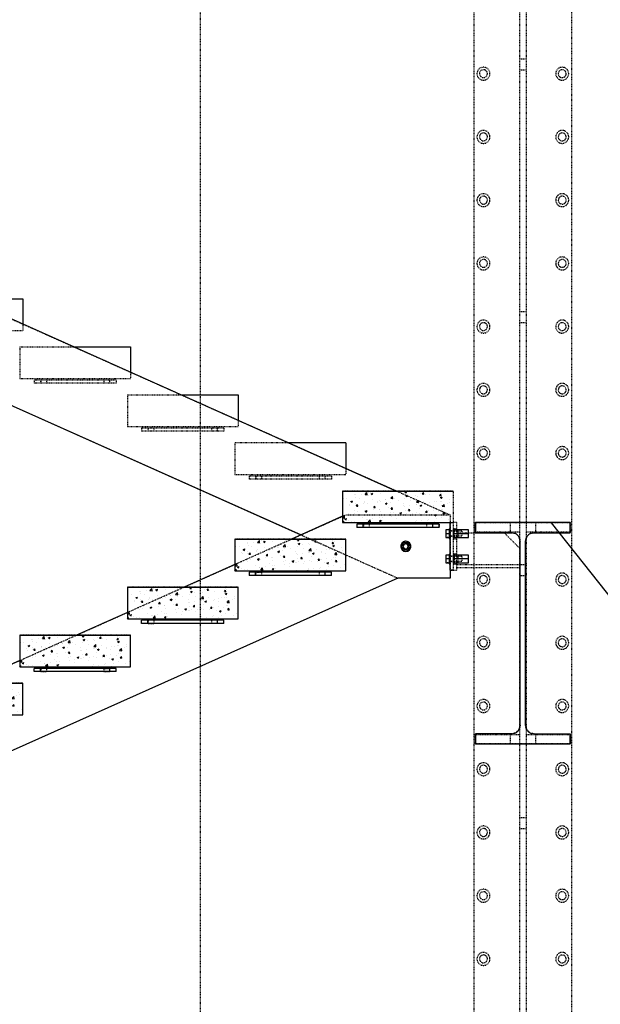
# Model space of a CAD drawing. Units: millimetres. Extents: x 0 to 59450, y 0 to 42050.
# Drawn here: x 41093 to 42928, y 13122 to 16236 of the extents above; entities that cross this region are included whole.
import ezdxf

# ---------------------------------------------------------------- set-up
doc = ezdxf.new("R2010")
doc.units = ezdxf.units.MM
doc.linetypes.add('DXK_LINE_DOT2', pattern=[3.9198, 1.9599, -1.9599])
for name, color, linetype in [('BETOON', 7, 'Continuous'), ('KONSTRUKTSIOONID', 7, 'Continuous'), ('POLDID', 7, 'Continuous'), ('TEKST', 7, 'Continuous'), ('TERAS', 7, 'Continuous')]:
    doc.layers.add(name, color=color, linetype=linetype)
doc.styles.add('Arial Narrow', font='ARIAL.TTF', dxfattribs={"height": 0.2})

# ---------------------------------------------------------------- blocks, each defined once
blk = doc.blocks.new('Part-25898103-91805 - 63167')
at = {"layer": 'TERAS', "color": 174, "linetype": 'DXK_LINE_DOT2'}
for radius, start, end in [(20.5, 0, 180), (12.5, 0, 180), (20.5, 180, 0), (12.5, 180, 0)]:
    blk.add_arc((42559, 14065.7), radius, start, end, dxfattribs=at)
blk = doc.blocks.new('Part-25898103-91819 - 63167')
at = {"layer": 'TERAS', "color": 174, "linetype": 'DXK_LINE_DOT2'}
for radius, start, end in [(20.5, 0, 180), (20.5, 180, 0), (12.5, 0, 180), (12.5, 180, 0)]:
    blk.add_arc((42559, 14465.7), radius, start, end, dxfattribs=at)
blk = doc.blocks.new('Part-25898103-90991 - 63167')
at = {"layer": 'TERAS', "color": 174, "linetype": 'DXK_LINE_DOT2'}
for p, q in [((42529, 34645.7), (42529, 7665.7)), ((42673, 34645.7), (42673, 7665.7)), ((42694, 34645.7), (42694, 7665.7)), ((42838, 7665.7), (42838, 34645.7)), ((42673, 16113.2), (42694, 16113.2)), ((42673, 16078.2), (42694, 16078.2)), ((42673, 15313.2), (42694, 15313.2)), ((42673, 15278.2), (42694, 15278.2)), ((42673, 14513.2), (42694, 14513.2)), ((42673, 14478.2), (42694, 14478.2)), ((42673, 13713.2), (42694, 13713.2)), ((42673, 13678.2), (42694, 13678.2))]:
    blk.add_line(p, q, dxfattribs=at)
blk = doc.blocks.new('Part-25898103-63682 - 63167')
at = {"layer": 'TERAS', "color": 174, "linetype": 'DXK_LINE_DOT2'}
for p, q in [((42533.5, 14613.7), (42533.5, 14645.7)), ((42533.5, 14645.7), (42833.5, 14645.7)), ((42833.5, 14645.7), (42833.5, 14613.7)), ((42648, 14613.7), (42533.5, 14613.7)), ((42648, 14613.7), (42658.3, 14611.6)), ((42708.7, 14611.6), (42719, 14613.7)), ((42833.5, 14613.7), (42719, 14613.7)), ((42673, 14597), (42675, 14586.7)), ((42675, 14004.7), (42675, 14586.7)), ((42692, 14586.7), (42694.1, 14597)), ((42692, 14004.7), (42692, 14586.7)), ((42675, 14004.7), (42673, 13994.4)), ((42694.1, 13994.4), (42692, 14004.7)), ((42533.5, 13945.7), (42533.5, 13977.7)), ((42533.5, 13977.7), (42648, 13977.7)), ((42658.3, 13979.7), (42648, 13977.7)), ((42719, 13977.7), (42708.7, 13979.7)), ((42719, 13977.7), (42833.5, 13977.7)), ((42833.5, 13977.7), (42833.5, 13945.7)), ((42833.5, 13945.7), (42533.5, 13945.7))]:
    blk.add_line(p, q, dxfattribs=at)
at = {"layer": 'TERAS', "color": 7, "linetype": 'Continuous'}
for p, q in [((42533.5, 14645.7), (42533.5, 14613.7)), ((42833.5, 14645.7), (42533.5, 14645.7)), ((42833.5, 14613.7), (42833.5, 14645.7)), ((42533.5, 14613.7), (42648, 14613.7)), ((42658.3, 14611.6), (42648, 14613.7)), ((42719, 14613.7), (42708.7, 14611.6)), ((42719, 14613.7), (42833.5, 14613.7)), ((42675, 14586.7), (42673, 14597)), ((42675, 14004.7), (42675, 14586.7)), ((42694.1, 14597), (42692, 14586.7)), ((42692, 14004.7), (42692, 14586.7)), ((42673, 13994.4), (42675, 14004.7)), ((42692, 14004.7), (42694.1, 13994.4)), ((42648, 13977.7), (42533.5, 13977.7)), ((42533.5, 13977.7), (42533.5, 13945.7)), ((42648, 13977.7), (42658.3, 13979.7)), ((42708.7, 13979.7), (42719, 13977.7)), ((42719, 13977.7), (42833.5, 13977.7)), ((42833.5, 13945.7), (42833.5, 13977.7)), ((42533.5, 13945.7), (42833.5, 13945.7))]:
    blk.add_line(p, q, dxfattribs=at)
at = {"layer": 'TERAS', "color": 174, "linetype": 'DXK_LINE_DOT2'}
for centre, start, end in [((42648, 14586.7), 22.5, 67.5), ((42719, 14586.7), 112.5, 157.5), ((42648, 14004.7), 292.5, 337.5), ((42719, 14004.7), 202.5, 247.5)]:
    blk.add_arc(centre, 27, start, end, dxfattribs=at)
at = {"layer": 'TERAS', "color": 7, "linetype": 'Continuous'}
for centre, start, end in [((42648, 14586.7), 22.5, 67.5), ((42719, 14586.7), 112.5, 157.5), ((42648, 14004.7), 292.5, 337.5), ((42719, 14004.7), 202.5, 247.5)]:
    blk.add_arc(centre, 27, start, end, dxfattribs=at)
blk = doc.blocks.new('Part-25898103-64851 - 63167')
at = {"layer": 'BETOON', "color": 7, "linetype": 'DXK_LINE_DOT2'}
for p, q in [((42463.5, 14745.7), (42113.5, 14745.7)), ((42113.5, 14745.7), (42113.5, 14645.7)), ((42463.5, 14745.7), (42463.5, 14645.7)), ((42113.5, 14645.7), (42463.5, 14645.7))]:
    blk.add_line(p, q, dxfattribs=at)
blk = doc.blocks.new('Bolt-25898103-66041 - 63167')
at = {"layer": 'POLDID', "color": 246, "linetype": 'Continuous'}
for p, q in [((42439.9, 14622.7), (42439.9, 14598.7)), ((42450.5, 14622.7), (42439.9, 14622.7)), ((42450.5, 14610.7), (42439.9, 14610.7)), ((42450.5, 14625.7), (42453.5, 14625.7)), ((42450.5, 14625.7), (42450.5, 14595.7)), ((42453.5, 14618.7), (42450.5, 14618.7)), ((42439.9, 14598.7), (42450.5, 14598.7)), ((42453.5, 14602.7), (42450.5, 14602.7)), ((42450.5, 14595.7), (42453.5, 14595.7)), ((42450.5, 14545.7), (42453.5, 14545.7)), ((42450.5, 14545.7), (42450.5, 14515.7)), ((42439.9, 14542.7), (42439.9, 14518.7)), ((42450.5, 14542.7), (42439.9, 14542.7)), ((42450.5, 14530.7), (42439.9, 14530.7)), ((42439.9, 14518.7), (42450.5, 14518.7)), ((42453.5, 14538.7), (42450.5, 14538.7)), ((42453.5, 14522.7), (42450.5, 14522.7)), ((42450.5, 14515.7), (42453.5, 14515.7))]:
    blk.add_line(p, q, dxfattribs=at)
at = {"layer": 'POLDID', "color": 246, "linetype": 'DXK_LINE_DOT2'}
for p, q in [((42463.5, 14619.7), (42453.5, 14619.7)), ((42490.5, 14618.7), (42453.5, 14618.7)), ((42463.5, 14625.7), (42466.5, 14625.7)), ((42466.5, 14625.7), (42466.5, 14595.7)), ((42479.5, 14622.7), (42466.5, 14622.7)), ((42479.5, 14610.7), (42466.5, 14610.7)), ((42479.5, 14598.7), (42479.5, 14622.7)), ((42490.5, 14618.7), (42490.5, 14602.7)), ((42490.5, 14602.7), (42453.5, 14602.7)), ((42463.5, 14601.7), (42453.5, 14601.7)), ((42463.5, 14601.7), (42463.5, 14602.1)), ((42463.5, 14595.7), (42466.5, 14595.7)), ((42466.5, 14598.7), (42479.5, 14598.7)), ((42463.5, 14545.7), (42466.5, 14545.7)), ((42466.5, 14545.7), (42466.5, 14515.7)), ((42463.5, 14539.7), (42453.5, 14539.7)), ((42490.5, 14538.7), (42453.5, 14538.7)), ((42490.5, 14522.7), (42453.5, 14522.7)), ((42463.5, 14521.7), (42453.5, 14521.7)), ((42463.5, 14521.7), (42463.5, 14522.1)), ((42463.5, 14515.7), (42466.5, 14515.7)), ((42479.5, 14542.7), (42466.5, 14542.7)), ((42479.5, 14530.7), (42466.5, 14530.7)), ((42466.5, 14518.7), (42479.5, 14518.7)), ((42479.5, 14518.7), (42479.5, 14542.7)), ((42490.5, 14538.7), (42490.5, 14522.7))]:
    blk.add_line(p, q, dxfattribs=at)
blk = doc.blocks.new('Part-25898103-91811 - 63167')
at = {"layer": 'TERAS', "color": 174, "linetype": 'DXK_LINE_DOT2'}
for radius, start, end in [(20.5, 0, 180), (20.5, 180, 0), (12.5, 0, 180), (12.5, 180, 0)]:
    blk.add_arc((42808, 14265.7), radius, start, end, dxfattribs=at)
blk = doc.blocks.new('Part-25898103-64891 - 63167')
at = {"layer": 'TERAS', "color": 174, "linetype": 'DXK_LINE_DOT2'}
for p, q in [((41738.5, 14944.7), (41478.5, 14944.7)), ((41478.5, 14944.7), (41478.5, 14934.7)), ((41738.5, 14934.7), (41478.5, 14934.7)), ((41498.5, 14944.7), (41498.5, 14934.7)), ((41718.5, 14934.7), (41718.5, 14944.7)), ((41738.5, 14944.7), (41738.5, 14934.7))]:
    blk.add_line(p, q, dxfattribs=at)
blk = doc.blocks.new('Part-25898103-91776 - 63167')
at = {"layer": 'TERAS', "color": 174, "linetype": 'DXK_LINE_DOT2'}
for radius, start, end in [(20.5, 0, 180), (12.5, 0, 180), (20.5, 180, 0), (12.5, 180, 0)]:
    blk.add_arc((42808, 13265.7), radius, start, end, dxfattribs=at)
blk = doc.blocks.new('Part-25898103-66039 - 63167')
at = {"layer": 'KONSTRUKTSIOONID', "color": 1, "linetype": 'Continuous'}
for p, q in [((42511.5, 14622.7), (42463.5, 14622.7)), ((42463.5, 14622.7), (42463.5, 14598.7)), ((42511.5, 14610.7), (42463.5, 14610.7)), ((42511.5, 14598.7), (42511.5, 14622.7)), ((42463.5, 14598.7), (42511.5, 14598.7))]:
    blk.add_line(p, q, dxfattribs=at)
blk = doc.blocks.new('Part-25898103-66037 - 63167')
at = {"layer": 'KONSTRUKTSIOONID', "color": 1, "linetype": 'Continuous'}
for p, q in [((42511.5, 14622.7), (42463.5, 14622.7)), ((42463.5, 14622.7), (42463.5, 14598.7)), ((42511.5, 14610.7), (42463.5, 14610.7)), ((42511.5, 14598.7), (42511.5, 14622.7)), ((42463.5, 14598.7), (42511.5, 14598.7))]:
    blk.add_line(p, q, dxfattribs=at)
blk = doc.blocks.new('Part-25898103-64960 - 63167')
at = {"layer": 'BETOON', "linetype": 'Continuous'}
h = blk.add_hatch(dxfattribs=at)
h.set_pattern_fill('', scale=0.3, style=0, pattern_type=0)
h.set_pattern_definition([(50, (42113.507, 14645.69), (54.6554, -4.782), [5.715, -62.865]), (-5, (42113.507, 14645.69), (-10.573, 57.317), [4.572, -50.292]), (100.451, (42118.06, 14645.29), (44.083, 52.535), [4.857, -53.427]), (46.184, (42113.51, 14660.93), (81.324, -12.613), [8.572, -94.297]), (96.636, (42120.28, 14659.88), (71.221, 74.228), [7.285, -80.14]), (-8.816, (42113.51, 14660.93), (71.221, 74.228), [6.858, -75.438]), (21, (42121.127, 14657.12), (45.4845, -30.6797), [5.715, -62.865]), (-34, (42121.127, 14657.12), (18.541, 55.256), [4.572, -50.292]), (71.451, (42124.917, 14654.56), (64.025, 24.577), [4.857, -53.427]), (37.5, (42113.507, 14645.688), (0.9266, 25.3665), [0, -49.6824, 0, -51.054, 0, -50.4825]), (7.5, (42113.507, 14645.688), (20.046, 30.0542), [0, -29.1084, 0, -48.5394, 0, -19.2405]), (-32.5, (42096.514, 14645.688), (40.6772, -1.7186), [0, -19.05, 0, -59.436, 0, -78.867]), (-42.5, (42088.894, 14645.69), (44.4388, 7.628), [0, -24.765, 0, -39.4716, 0, -56.007])])
h.paths.add_polyline_path([(42113.5, 14745.7), (42113.5, 14645.7), (42463.5, 14645.7), (42463.5, 14745.7)])
at = {"layer": 'BETOON', "color": 7, "linetype": 'Continuous'}
for p, q in [((42113.5, 14745.7), (42113.5, 14645.7)), ((42113.5, 14745.7), (42463.5, 14745.7)), ((42113.5, 14645.7), (42463.5, 14645.7))]:
    blk.add_line(p, q, dxfattribs=at)
blk = doc.blocks.new('Part-25898103-91791 - 63167')
at = {"layer": 'TERAS', "color": 174, "linetype": 'DXK_LINE_DOT2'}
for radius, start, end in [(20.5, 0, 180), (12.5, 0, 180), (20.5, 180, 0), (12.5, 180, 0)]:
    blk.add_arc((42559, 13665.7), radius, start, end, dxfattribs=at)
blk = doc.blocks.new('Bolt-25898103-65052 - 63167')
at = {"layer": 'POLDID', "color": 246, "linetype": 'DXK_LINE_DOT2'}
for p, q in [((41159.5, 14184.7), (41159.5, 14174.7)), ((41177.5, 14184.7), (41159.5, 14184.7)), ((41159.5, 14174.7), (41177.5, 14174.7)), ((41177.5, 14184.7), (41177.5, 14174.7)), ((41359.5, 14184.7), (41359.5, 14174.7)), ((41359.5, 14184.7), (41377.5, 14184.7)), ((41359.5, 14174.7), (41377.5, 14174.7)), ((41377.5, 14184.7), (41377.5, 14174.7))]:
    blk.add_line(p, q, dxfattribs=at)
blk = doc.blocks.new('Bolt-25898103-65048 - 63167')
at = {"layer": 'POLDID', "color": 246, "linetype": 'DXK_LINE_DOT2'}
for p, q in [((41839.5, 14488.7), (41839.5, 14478.7)), ((41839.5, 14488.7), (41857.5, 14488.7)), ((41857.5, 14488.7), (41857.5, 14478.7)), ((42039.5, 14488.7), (42039.5, 14478.7)), ((42057.5, 14488.7), (42039.5, 14488.7)), ((42057.5, 14488.7), (42057.5, 14478.7)), ((41857.5, 14478.7), (41839.5, 14478.7)), ((42057.5, 14478.7), (42039.5, 14478.7))]:
    blk.add_line(p, q, dxfattribs=at)
blk = doc.blocks.new('Bolt-25898103-65050 - 63167')
at = {"layer": 'POLDID', "color": 246, "linetype": 'DXK_LINE_DOT2'}
for p, q in [((41499.5, 14336.7), (41499.5, 14326.7)), ((41517.5, 14336.7), (41499.5, 14336.7)), ((41499.5, 14326.7), (41517.5, 14326.7)), ((41517.5, 14336.7), (41517.5, 14326.7)), ((41699.5, 14336.7), (41699.5, 14326.7)), ((41717.5, 14336.7), (41699.5, 14336.7)), ((41717.5, 14326.7), (41699.5, 14326.7)), ((41717.5, 14336.7), (41717.5, 14326.7))]:
    blk.add_line(p, q, dxfattribs=at)
blk = doc.blocks.new('Part-25898103-91843 - 63167')
at = {"layer": 'TERAS', "color": 174, "linetype": 'DXK_LINE_DOT2'}
for radius, start, end in [(20.5, 0, 180), (20.5, 180, 0), (12.5, 0, 180), (12.5, 180, 0)]:
    blk.add_arc((42559, 15265.7), radius, start, end, dxfattribs=at)
blk = doc.blocks.new('Part-25898103-91867 - 63167')
at = {"layer": 'TERAS', "color": 174, "linetype": 'DXK_LINE_DOT2'}
for radius, start, end in [(20.5, 0, 180), (12.5, 0, 180), (20.5, 180, 0), (12.5, 180, 0)]:
    blk.add_arc((42808, 16065.7), radius, start, end, dxfattribs=at)
blk = doc.blocks.new('Part-25898103-66038 - 63167')
at = {"layer": 'KONSTRUKTSIOONID', "color": 1, "linetype": 'Continuous'}
for p, q in [((42511.5, 14542.7), (42463.5, 14542.7)), ((42463.5, 14542.7), (42463.5, 14518.7)), ((42511.5, 14530.7), (42463.5, 14530.7)), ((42463.5, 14518.7), (42511.5, 14518.7)), ((42511.5, 14518.7), (42511.5, 14542.7))]:
    blk.add_line(p, q, dxfattribs=at)
blk = doc.blocks.new('Part-25898103-66040 - 63167')
at = {"layer": 'KONSTRUKTSIOONID', "color": 1, "linetype": 'Continuous'}
for p, q in [((42511.5, 14542.7), (42463.5, 14542.7)), ((42463.5, 14542.7), (42463.5, 14518.7)), ((42511.5, 14530.7), (42463.5, 14530.7)), ((42463.5, 14518.7), (42511.5, 14518.7)), ((42511.5, 14518.7), (42511.5, 14542.7))]:
    blk.add_line(p, q, dxfattribs=at)
blk = doc.blocks.new('Part-25898103-64831 - 63167')
at = {"layer": 'TERAS', "color": 174, "linetype": 'Continuous'}
for p, q in [((38969.4, 16227.8), (42284.6, 14745.7)), ((38913.5, 15979.7), (41982.3, 14607))]:
    blk.add_line(p, q, dxfattribs=at)
at = {"layer": 'TERAS', "color": 174, "linetype": 'DXK_LINE_DOT2'}
for p, q in [((42284.6, 14745.7), (42453.5, 14670.2)), ((42453.5, 14670.2), (42453.5, 14470.1)), ((41982.3, 14607), (42288.6, 14470.1)), ((42453.5, 14470.1), (42288.6, 14470.1))]:
    blk.add_line(p, q, dxfattribs=at)
blk = doc.blocks.new('Part-25898103-64847 - 63167')
at = {"layer": 'BETOON', "color": 7, "linetype": 'DXK_LINE_DOT2'}
for p, q in [((40753.5, 15353.7), (40924.6, 15353.7)), ((40753.5, 15353.7), (40753.5, 15253.7)), ((41103.5, 15273.7), (41103.5, 15253.7)), ((40753.5, 15253.7), (41103.5, 15253.7))]:
    blk.add_line(p, q, dxfattribs=at)
at = {"layer": 'BETOON', "color": 7, "linetype": 'Continuous'}
for p, q in [((40924.6, 15353.7), (41103.5, 15353.7)), ((41103.5, 15353.7), (41103.5, 15273.7))]:
    blk.add_line(p, q, dxfattribs=at)
blk = doc.blocks.new('Part-25898103-64848 - 63167')
at = {"layer": 'BETOON', "color": 7, "linetype": 'DXK_LINE_DOT2'}
for p, q in [((41093.5, 15201.7), (41264.6, 15201.7)), ((41093.5, 15201.7), (41093.5, 15101.7)), ((41443.5, 15121.7), (41443.5, 15101.7)), ((41093.5, 15101.7), (41443.5, 15101.7))]:
    blk.add_line(p, q, dxfattribs=at)
at = {"layer": 'BETOON', "color": 7, "linetype": 'Continuous'}
for p, q in [((41264.6, 15201.7), (41443.5, 15201.7)), ((41443.5, 15201.7), (41443.5, 15121.7))]:
    blk.add_line(p, q, dxfattribs=at)
blk = doc.blocks.new('Part-25898103-64849 - 63167')
at = {"layer": 'BETOON', "color": 7, "linetype": 'DXK_LINE_DOT2'}
for p, q in [((41433.5, 15049.7), (41604.6, 15049.7)), ((41433.5, 15049.7), (41433.5, 14949.7)), ((41433.5, 14949.7), (41783.5, 14949.7)), ((41783.5, 14969.7), (41783.5, 14949.7))]:
    blk.add_line(p, q, dxfattribs=at)
at = {"layer": 'BETOON', "color": 7, "linetype": 'Continuous'}
for p, q in [((41604.6, 15049.7), (41783.5, 15049.7)), ((41783.5, 15049.7), (41783.5, 14969.7))]:
    blk.add_line(p, q, dxfattribs=at)
blk = doc.blocks.new('Part-25898103-64850 - 63167')
at = {"layer": 'BETOON', "color": 7, "linetype": 'DXK_LINE_DOT2'}
for p, q in [((41773.5, 14897.7), (41773.5, 14797.7)), ((41944.6, 14897.7), (41773.5, 14897.7)), ((41773.5, 14797.7), (42123.5, 14797.7)), ((42123.5, 14817.7), (42123.5, 14797.7))]:
    blk.add_line(p, q, dxfattribs=at)
at = {"layer": 'BETOON', "color": 7, "linetype": 'Continuous'}
for q in [(41944.6, 14897.7), (42123.5, 14817.7)]:
    blk.add_line((42123.5, 14897.7), q, dxfattribs=at)
blk = doc.blocks.new('Part-25898103-64853 - 63167')
at = {"layer": 'TERAS', "color": 174, "linetype": 'DXK_LINE_DOT2'}
for p, q in [((38969.4, 16227.8), (42284.6, 14745.7)), ((41982.2, 14607), (42288.5, 14470.1)), ((42288.6, 14470.1), (42288.5, 14470.1))]:
    blk.add_line(p, q, dxfattribs=at)
at = {"layer": 'TERAS', "color": 174, "linetype": 'Continuous'}
blk.add_line((38913.5, 15978.9), (41982.2, 14607), dxfattribs=at)
blk = doc.blocks.new('Part-25898103-64890 - 63167')
at = {"layer": 'TERAS', "color": 174, "linetype": 'DXK_LINE_DOT2'}
for p, q in [((41398.5, 15096.7), (41138.5, 15096.7)), ((41138.5, 15096.7), (41138.5, 15086.7)), ((41398.5, 15086.7), (41138.5, 15086.7)), ((41158.5, 15096.7), (41158.5, 15086.7)), ((41378.5, 15086.7), (41378.5, 15096.7)), ((41398.5, 15096.7), (41398.5, 15086.7))]:
    blk.add_line(p, q, dxfattribs=at)
blk = doc.blocks.new('Part-25898103-64892 - 63167')
at = {"layer": 'TERAS', "color": 174, "linetype": 'DXK_LINE_DOT2'}
for p, q in [((42078.5, 14792.7), (41818.5, 14792.7)), ((41818.5, 14792.7), (41818.5, 14782.7)), ((42078.5, 14782.7), (41818.5, 14782.7)), ((41838.5, 14792.7), (41838.5, 14782.7)), ((42058.5, 14782.7), (42058.5, 14792.7)), ((42078.5, 14792.7), (42078.5, 14782.7))]:
    blk.add_line(p, q, dxfattribs=at)
blk = doc.blocks.new('Part-25898103-64893 - 63167')
at = {"layer": 'TERAS', "color": 174, "linetype": 'DXK_LINE_DOT2'}
for p, q in [((42418.5, 14640.7), (42158.5, 14640.7)), ((42158.5, 14640.7), (42158.5, 14630.7)), ((42178.5, 14640.7), (42178.5, 14630.7)), ((42398.5, 14630.7), (42398.5, 14640.7)), ((42418.5, 14640.7), (42418.5, 14630.7)), ((42418.5, 14630.7), (42158.5, 14630.7))]:
    blk.add_line(p, q, dxfattribs=at)
blk = doc.blocks.new('Part-25898103-64910 - 63167')
at = {"layer": 'TERAS', "color": 174, "linetype": 'DXK_LINE_DOT2'}
for p, q in [((42463.5, 14645.7), (42463.5, 14495.7)), ((42473.5, 14645.7), (42463.5, 14645.7)), ((42473.5, 14645.7), (42473.5, 14495.7)), ((42463.5, 14626.7), (42473.5, 14626.7)), ((42463.5, 14594.7), (42473.5, 14594.7)), ((42473.5, 14546.7), (42463.5, 14546.7)), ((42463.5, 14514.7), (42473.5, 14514.7)), ((42463.5, 14495.7), (42473.5, 14495.7))]:
    blk.add_line(p, q, dxfattribs=at)
blk = doc.blocks.new('Part-25898103-64911 - 63167')
at = {"layer": 'TERAS', "color": 174, "linetype": 'DXK_LINE_DOT2'}
blk.add_line((42453.5, 14495.7), (42463.5, 14495.7), dxfattribs=at)
blk = doc.blocks.new('Part-25898103-64912 - 63167')
at = {"layer": 'TERAS', "color": 174, "linetype": 'DXK_LINE_DOT2'}
for p, q in [((42473.5, 14513.7), (42674.5, 14513.7)), ((42674.5, 14503.7), (42674.5, 14513.7)), ((42473.5, 14503.7), (42674.5, 14503.7))]:
    blk.add_line(p, q, dxfattribs=at)
blk = doc.blocks.new('Part-25898103-64913 - 63167')
at = {"layer": 'TERAS', "color": 174, "linetype": 'DXK_LINE_DOT2'}
for p, q in [((42473.5, 14613.7), (42533.5, 14613.7)), ((42624.5, 14613.7), (42674.5, 14563.7)), ((42674.5, 14563.7), (42674.5, 14513.7))]:
    blk.add_line(p, q, dxfattribs=at)
blk = doc.blocks.new('Bolt-25898103-64944 - 63167')
at = {"layer": 'POLDID', "color": 246, "linetype": 'DXK_LINE_DOT2'}
for p, q in [((41159.5, 15096.7), (41159.5, 15086.7)), ((41177.5, 15096.7), (41177.5, 15086.7)), ((41359.5, 15096.7), (41359.5, 15086.7)), ((41377.5, 15096.7), (41377.5, 15086.7))]:
    blk.add_line(p, q, dxfattribs=at)
blk = doc.blocks.new('Bolt-25898103-64945 - 63167')
at = {"layer": 'POLDID', "color": 246, "linetype": 'DXK_LINE_DOT2'}
for p, q in [((41499.5, 14944.7), (41499.5, 14934.7)), ((41517.5, 14944.7), (41517.5, 14934.7)), ((41699.5, 14944.7), (41699.5, 14934.7)), ((41717.5, 14944.7), (41717.5, 14934.7))]:
    blk.add_line(p, q, dxfattribs=at)
blk = doc.blocks.new('Bolt-25898103-64946 - 63167')
at = {"layer": 'POLDID', "color": 246, "linetype": 'DXK_LINE_DOT2'}
for p, q in [((41839.5, 14792.7), (41839.5, 14782.7)), ((41857.5, 14792.7), (41857.5, 14782.7)), ((42039.5, 14792.7), (42039.5, 14782.7)), ((42057.5, 14792.7), (42057.5, 14782.7))]:
    blk.add_line(p, q, dxfattribs=at)
blk = doc.blocks.new('Bolt-25898103-64947 - 63167')
at = {"layer": 'POLDID', "color": 246, "linetype": 'DXK_LINE_DOT2'}
for p, q in [((42179.5, 14640.7), (42179.5, 14630.7)), ((42197.5, 14640.7), (42197.5, 14630.7)), ((42379.5, 14640.7), (42379.5, 14630.7)), ((42397.5, 14640.7), (42397.5, 14630.7))]:
    blk.add_line(p, q, dxfattribs=at)
blk = doc.blocks.new('Part-25898103-64959 - 63167')
at = {"layer": 'BETOON', "linetype": 'Continuous'}
h = blk.add_hatch(dxfattribs=at)
h.set_pattern_fill('', scale=0.3, style=0, pattern_type=0)
h.set_pattern_definition([(50, (41773.507, 14493.69), (54.6554, -4.782), [5.715, -62.865]), (-5, (41773.507, 14493.69), (-10.573, 57.317), [4.572, -50.292]), (100.451, (41778.06, 14493.29), (44.083, 52.535), [4.857, -53.427]), (46.184, (41773.51, 14508.93), (81.324, -12.613), [8.572, -94.297]), (96.636, (41780.28, 14507.88), (71.221, 74.228), [7.285, -80.14]), (-8.816, (41773.51, 14508.93), (71.221, 74.228), [6.858, -75.438]), (21, (41781.127, 14505.12), (45.4845, -30.6797), [5.715, -62.865]), (-34, (41781.127, 14505.12), (18.541, 55.256), [4.572, -50.292]), (71.451, (41784.917, 14502.56), (64.025, 24.577), [4.857, -53.427]), (37.5, (41773.507, 14493.688), (0.9266, 25.3665), [0, -49.6824, 0, -51.054, 0, -50.4825]), (7.5, (41773.507, 14493.688), (20.046, 30.0542), [0, -29.1084, 0, -48.5394, 0, -19.2405]), (-32.5, (41756.514, 14493.688), (40.6772, -1.7186), [0, -19.05, 0, -59.436, 0, -78.867]), (-42.5, (41748.894, 14493.69), (44.4388, 7.628), [0, -24.765, 0, -39.4716, 0, -56.007])])
h.paths.add_polyline_path([(41773.5, 14593.7), (41773.5, 14493.7), (42123.5, 14493.7), (42123.5, 14593.7)])
at = {"layer": 'BETOON', "color": 7, "linetype": 'DXK_LINE_DOT2'}
for p, q in [((41773.5, 14593.7), (41773.5, 14493.7)), ((42123.5, 14593.7), (41773.5, 14593.7)), ((42123.5, 14493.7), (42123.5, 14593.7)), ((41773.5, 14493.7), (42123.5, 14493.7))]:
    blk.add_line(p, q, dxfattribs=at)
at = {"layer": 'BETOON', "color": 7, "linetype": 'Continuous'}
for p, q in [((41773.5, 14593.7), (41773.5, 14493.7)), ((41773.5, 14593.7), (42123.5, 14593.7)), ((42123.5, 14493.7), (42123.5, 14593.7)), ((41773.5, 14493.7), (42123.5, 14493.7))]:
    blk.add_line(p, q, dxfattribs=at)
blk = doc.blocks.new('Part-25898103-64963 - 63167')
at = {"layer": 'TERAS', "color": 174, "linetype": 'DXK_LINE_DOT2'}
for p, q in [((39393.5, 13449.7), (42123.5, 14670.2)), ((42123.5, 14670.2), (42453.5, 14670.2))]:
    blk.add_line(p, q, dxfattribs=at)
at = {"layer": 'TERAS', "color": 174, "linetype": 'Continuous'}
for p, q in [((42113.5, 14665.7), (41952.5, 14593.7)), ((41773.5, 14513.7), (41612.5, 14441.7)), ((42453.5, 14495.7), (42453.5, 14470.1)), ((42288.5, 14470.1), (39013.5, 13006)), ((42453.5, 14470.1), (42288.5, 14470.1)), ((41433.5, 14361.7), (41272.5, 14289.7)), ((41093.5, 14209.7), (40932.5, 14137.7))]:
    blk.add_line(p, q, dxfattribs=at)
blk = doc.blocks.new('Part-25898103-64964 - 63167')
at = {"layer": 'BETOON', "linetype": 'Continuous'}
h = blk.add_hatch(dxfattribs=at)
h.set_pattern_fill('', scale=0.3, style=0, pattern_type=0)
h.set_pattern_definition([(50, (41433.507, 14341.69), (54.6554, -4.782), [5.715, -62.865]), (-5, (41433.507, 14341.69), (-10.573, 57.317), [4.572, -50.292]), (100.451, (41438.06, 14341.29), (44.083, 52.535), [4.857, -53.427]), (46.184, (41433.51, 14356.93), (81.324, -12.613), [8.572, -94.297]), (96.636, (41440.28, 14355.88), (71.221, 74.228), [7.285, -80.14]), (-8.816, (41433.51, 14356.93), (71.221, 74.228), [6.858, -75.438]), (21, (41441.127, 14353.12), (45.4845, -30.6797), [5.715, -62.865]), (-34, (41441.127, 14353.12), (18.541, 55.256), [4.572, -50.292]), (71.451, (41444.917, 14350.56), (64.025, 24.577), [4.857, -53.427]), (37.5, (41433.507, 14341.688), (0.9266, 25.3665), [0, -49.6824, 0, -51.054, 0, -50.4825]), (7.5, (41433.507, 14341.688), (20.046, 30.0542), [0, -29.1084, 0, -48.5394, 0, -19.2405]), (-32.5, (41416.514, 14341.688), (40.6772, -1.7186), [0, -19.05, 0, -59.436, 0, -78.867]), (-42.5, (41408.894, 14341.69), (44.4388, 7.628), [0, -24.765, 0, -39.4716, 0, -56.007])])
h.paths.add_polyline_path([(41433.5, 14441.7), (41433.5, 14341.7), (41783.5, 14341.7), (41783.5, 14441.7)])
at = {"layer": 'BETOON', "color": 7, "linetype": 'DXK_LINE_DOT2'}
for p, q in [((41433.5, 14441.7), (41433.5, 14341.7)), ((41783.5, 14441.7), (41433.5, 14441.7)), ((41783.5, 14341.7), (41783.5, 14441.7)), ((41433.5, 14341.7), (41783.5, 14341.7))]:
    blk.add_line(p, q, dxfattribs=at)
at = {"layer": 'BETOON', "color": 7, "linetype": 'Continuous'}
for p, q in [((41433.5, 14441.7), (41433.5, 14341.7)), ((41433.5, 14441.7), (41783.5, 14441.7)), ((41783.5, 14341.7), (41783.5, 14441.7)), ((41433.5, 14341.7), (41783.5, 14341.7))]:
    blk.add_line(p, q, dxfattribs=at)
blk = doc.blocks.new('Part-25898103-64965 - 63167')
at = {"layer": 'BETOON', "linetype": 'Continuous'}
h = blk.add_hatch(dxfattribs=at)
h.set_pattern_fill('', scale=0.3, style=0, pattern_type=0)
h.set_pattern_definition([(50, (41093.507, 14189.69), (54.6554, -4.782), [5.715, -62.865]), (-5, (41093.507, 14189.69), (-10.573, 57.317), [4.572, -50.292]), (100.451, (41098.06, 14189.29), (44.083, 52.535), [4.857, -53.427]), (46.184, (41093.51, 14204.93), (81.324, -12.613), [8.572, -94.297]), (96.636, (41100.28, 14203.88), (71.221, 74.228), [7.285, -80.14]), (-8.816, (41093.51, 14204.93), (71.221, 74.228), [6.858, -75.438]), (21, (41101.127, 14201.12), (45.4845, -30.6797), [5.715, -62.865]), (-34, (41101.127, 14201.12), (18.541, 55.256), [4.572, -50.292]), (71.451, (41104.917, 14198.56), (64.025, 24.577), [4.857, -53.427]), (37.5, (41093.507, 14189.688), (0.9266, 25.3665), [0, -49.6824, 0, -51.054, 0, -50.4825]), (7.5, (41093.507, 14189.688), (20.046, 30.0542), [0, -29.1084, 0, -48.5394, 0, -19.2405]), (-32.5, (41076.514, 14189.688), (40.6772, -1.7186), [0, -19.05, 0, -59.436, 0, -78.867]), (-42.5, (41068.894, 14189.69), (44.4388, 7.628), [0, -24.765, 0, -39.4716, 0, -56.007])])
h.paths.add_polyline_path([(41093.5, 14289.7), (41093.5, 14189.7), (41443.5, 14189.7), (41443.5, 14289.7)])
at = {"layer": 'BETOON', "color": 7, "linetype": 'DXK_LINE_DOT2'}
for p, q in [((41093.5, 14289.7), (41093.5, 14189.7)), ((41443.5, 14289.7), (41093.5, 14289.7)), ((41443.5, 14189.7), (41443.5, 14289.7)), ((41093.5, 14189.7), (41443.5, 14189.7))]:
    blk.add_line(p, q, dxfattribs=at)
at = {"layer": 'BETOON', "color": 7, "linetype": 'Continuous'}
for p, q in [((41093.5, 14289.7), (41093.5, 14189.7)), ((41093.5, 14289.7), (41443.5, 14289.7)), ((41443.5, 14189.7), (41443.5, 14289.7)), ((41093.5, 14189.7), (41443.5, 14189.7))]:
    blk.add_line(p, q, dxfattribs=at)
blk = doc.blocks.new('Part-25898103-64966 - 63167')
at = {"layer": 'BETOON', "linetype": 'Continuous'}
h = blk.add_hatch(dxfattribs=at)
h.set_pattern_fill('', scale=0.3, style=0, pattern_type=0)
h.set_pattern_definition([(50, (40753.507, 14037.69), (54.6554, -4.782), [5.715, -62.865]), (-5, (40753.507, 14037.69), (-10.573, 57.317), [4.572, -50.292]), (100.451, (40758.06, 14037.29), (44.083, 52.535), [4.857, -53.427]), (46.184, (40753.51, 14052.93), (81.324, -12.613), [8.572, -94.297]), (96.636, (40760.28, 14051.88), (71.221, 74.228), [7.285, -80.14]), (-8.816, (40753.51, 14052.93), (71.221, 74.228), [6.858, -75.438]), (21, (40761.127, 14049.12), (45.4845, -30.6797), [5.715, -62.865]), (-34, (40761.127, 14049.12), (18.541, 55.256), [4.572, -50.292]), (71.451, (40764.917, 14046.56), (64.025, 24.577), [4.857, -53.427]), (37.5, (40753.507, 14037.688), (0.9266, 25.3665), [0, -49.6824, 0, -51.054, 0, -50.4825]), (7.5, (40753.507, 14037.688), (20.046, 30.0542), [0, -29.1084, 0, -48.5394, 0, -19.2405]), (-32.5, (40736.514, 14037.688), (40.6772, -1.7186), [0, -19.05, 0, -59.436, 0, -78.867]), (-42.5, (40728.894, 14037.69), (44.4388, 7.628), [0, -24.765, 0, -39.4716, 0, -56.007])])
h.paths.add_polyline_path([(40753.5, 14137.7), (40753.5, 14037.7), (41103.5, 14037.7), (41103.5, 14137.7)])
at = {"layer": 'BETOON', "color": 7, "linetype": 'DXK_LINE_DOT2'}
for p, q in [((40753.5, 14137.7), (40753.5, 14037.7)), ((41103.5, 14137.7), (40753.5, 14137.7)), ((41103.5, 14037.7), (41103.5, 14137.7)), ((40753.5, 14037.7), (41103.5, 14037.7))]:
    blk.add_line(p, q, dxfattribs=at)
at = {"layer": 'BETOON', "color": 7, "linetype": 'Continuous'}
for p, q in [((40753.5, 14137.7), (40753.5, 14037.7)), ((40753.5, 14137.7), (41103.5, 14137.7)), ((41103.5, 14037.7), (41103.5, 14137.7)), ((40753.5, 14037.7), (41103.5, 14037.7))]:
    blk.add_line(p, q, dxfattribs=at)
blk = doc.blocks.new('Part-25898103-64989 - 63167')
at = {"layer": 'TERAS', "color": 174, "linetype": 'Continuous'}
for p, q in [((42418.5, 14640.7), (42158.5, 14640.7)), ((42158.5, 14640.7), (42158.5, 14630.7)), ((42178.5, 14630.7), (42178.5, 14640.7)), ((42398.5, 14630.7), (42398.5, 14640.7)), ((42418.5, 14630.7), (42418.5, 14640.7)), ((42418.5, 14630.7), (42158.5, 14630.7))]:
    blk.add_line(p, q, dxfattribs=at)
blk = doc.blocks.new('Part-25898103-64994 - 63167')
at = {"layer": 'TERAS', "color": 174, "linetype": 'Continuous'}
for p, q in [((42078.5, 14488.7), (41818.5, 14488.7)), ((41818.5, 14488.7), (41818.5, 14478.7)), ((41838.5, 14478.7), (41838.5, 14488.7)), ((42058.5, 14478.7), (42058.5, 14488.7)), ((42078.5, 14478.7), (42078.5, 14488.7)), ((42078.5, 14478.7), (41818.5, 14478.7))]:
    blk.add_line(p, q, dxfattribs=at)
blk = doc.blocks.new('Part-25898103-64996 - 63167')
at = {"layer": 'TERAS', "color": 174, "linetype": 'Continuous'}
for p, q in [((41478.5, 14326.7), (41478.5, 14336.7)), ((41738.5, 14336.7), (41478.5, 14336.7)), ((41738.5, 14326.7), (41478.5, 14326.7)), ((41498.5, 14326.7), (41498.5, 14336.7)), ((41718.5, 14326.7), (41718.5, 14336.7)), ((41738.5, 14326.7), (41738.5, 14336.7))]:
    blk.add_line(p, q, dxfattribs=at)
blk = doc.blocks.new('Part-25898103-64998 - 63167')
at = {"layer": 'TERAS', "color": 174, "linetype": 'Continuous'}
for p, q in [((41138.5, 14174.7), (41138.5, 14184.7)), ((41398.5, 14184.7), (41138.5, 14184.7)), ((41398.5, 14174.7), (41138.5, 14174.7)), ((41158.5, 14174.7), (41158.5, 14184.7)), ((41378.5, 14174.7), (41378.5, 14184.7)), ((41398.5, 14174.7), (41398.5, 14184.7))]:
    blk.add_line(p, q, dxfattribs=at)
blk = doc.blocks.new('Part-25898103-65026 - 63167')
at = {"layer": 'TERAS', "color": 174, "linetype": 'Continuous'}
for p, q in [((42453.5, 14495.7), (42453.5, 14645.7)), ((42463.5, 14495.7), (42453.5, 14495.7))]:
    blk.add_line(p, q, dxfattribs=at)
blk = doc.blocks.new('Bolt-25898103-66042 - 63167')
at = {"layer": 'POLDID', "color": 246, "linetype": 'DXK_LINE_DOT2'}
for p, q in [((42439.9, 14622.7), (42439.9, 14598.7)), ((42450.5, 14622.7), (42439.9, 14622.7)), ((42450.5, 14610.7), (42439.9, 14610.7)), ((42450.5, 14625.7), (42453.5, 14625.7)), ((42450.5, 14625.7), (42450.5, 14595.7)), ((42453.5, 14618.7), (42450.5, 14618.7)), ((42450.5, 14598.7), (42439.9, 14598.7)), ((42453.5, 14602.7), (42450.5, 14602.7)), ((42450.5, 14595.7), (42453.5, 14595.7)), ((42450.5, 14545.7), (42453.5, 14545.7)), ((42450.5, 14545.7), (42450.5, 14515.7)), ((42439.9, 14542.7), (42439.9, 14518.7)), ((42450.5, 14542.7), (42439.9, 14542.7)), ((42450.5, 14530.7), (42439.9, 14530.7)), ((42450.5, 14518.7), (42439.9, 14518.7)), ((42453.5, 14538.7), (42450.5, 14538.7)), ((42453.5, 14522.7), (42450.5, 14522.7)), ((42450.5, 14515.7), (42453.5, 14515.7))]:
    blk.add_line(p, q, dxfattribs=at)
blk = doc.blocks.new('Part-25898103-91515 - 63167')
at = {"layer": 'TERAS', "color": 174, "linetype": 'DXK_LINE_DOT2'}
for p, q in [((42724, 14645.7), (42724, 14615.7)), ((42833.5, 14645.7), (42834, 14645.7)), ((42834, 14645.7), (42834, 14615.7)), ((42834, 14615.7), (42694, 14615.7))]:
    blk.add_line(p, q, dxfattribs=at)
blk = doc.blocks.new('Part-25898103-90992 - 63167')
at = {"layer": 'KONSTRUKTSIOONID', "color": 7, "linetype": 'DXK_LINE_DOT2'}
blk.add_line((41663.5, 36279.6), (41663.5, 7545.7), dxfattribs=at)
blk = doc.blocks.new('Part-25898103-91380 - 63167')
at = {"layer": 'KONSTRUKTSIOONID', "color": 1, "linetype": 'Continuous'}
for start, end in [(45, 225), (0, 180), (225, 45), (180, 0)]:
    blk.add_arc((42313.5, 14570.7), 8, start, end, dxfattribs=at)
blk = doc.blocks.new('Part-25898103-91381 - 63167')
at = {"layer": 'KONSTRUKTSIOONID', "color": 1, "linetype": 'Continuous'}
for start, end in [(30, 210), (0, 180), (210, 30), (180, 0)]:
    blk.add_arc((42313.5, 14570.7), 16, start, end, dxfattribs=at)
blk = doc.blocks.new('Part-25898103-91382 - 63167')
at = {"layer": 'KONSTRUKTSIOONID', "color": 1, "linetype": 'Continuous'}
for p, q in [((42299.7, 14570.7), (42306.6, 14582.7)), ((42306.6, 14582.7), (42320.4, 14582.7)), ((42320.4, 14582.7), (42327.4, 14570.7)), ((42306.6, 14558.7), (42299.7, 14570.7)), ((42320.4, 14558.7), (42306.6, 14558.7)), ((42327.4, 14570.7), (42320.4, 14558.7))]:
    blk.add_line(p, q, dxfattribs=at)
blk = doc.blocks.new('Part-25898103-91828 - 63167')
at = {"layer": 'TERAS', "color": 174, "linetype": 'DXK_LINE_DOT2'}
for radius, start, end in [(20.5, 0, 180), (20.5, 180, 0), (12.5, 0, 180), (12.5, 180, 0)]:
    blk.add_arc((42808, 14865.7), radius, start, end, dxfattribs=at)
blk = doc.blocks.new('Part-25898103-91836 - 63167')
at = {"layer": 'TERAS', "color": 174, "linetype": 'DXK_LINE_DOT2'}
for radius, start, end in [(20.5, 0, 180), (12.5, 0, 180), (20.5, 180, 0), (12.5, 180, 0)]:
    blk.add_arc((42559, 15065.7), radius, start, end, dxfattribs=at)
blk = doc.blocks.new('Bolt-25898103-91412 - 63167')
at = {"layer": 'POLDID', "color": 246, "linetype": 'DXK_LINE_DOT2'}
for start, end in [(342, 162), (162, 342)]:
    blk.add_arc((42313.5, 14570.7), 9, start, end, dxfattribs=at)
blk = doc.blocks.new('Part-25898103-91784 - 63167')
at = {"layer": 'TERAS', "color": 174, "linetype": 'DXK_LINE_DOT2'}
for radius, start, end in [(20.5, 0, 180), (20.5, 180, 0), (12.5, 0, 180), (12.5, 180, 0)]:
    blk.add_arc((42559, 13465.7), radius, start, end, dxfattribs=at)
blk = doc.blocks.new('Part-25898103-91812 - 63167')
at = {"layer": 'TERAS', "color": 174, "linetype": 'DXK_LINE_DOT2'}
for radius, start, end in [(20.5, 0, 180), (20.5, 180, 0), (12.5, 0, 180), (12.5, 180, 0)]:
    blk.add_arc((42559, 14265.7), radius, start, end, dxfattribs=at)
blk = doc.blocks.new('Part-25898103-91804 - 63167')
at = {"layer": 'TERAS', "color": 174, "linetype": 'DXK_LINE_DOT2'}
for radius, start, end in [(20.5, 0, 180), (12.5, 0, 180), (20.5, 180, 0), (12.5, 180, 0)]:
    blk.add_arc((42808, 14065.7), radius, start, end, dxfattribs=at)
blk = doc.blocks.new('Part-25898103-91514 - 63167')
at = {"layer": 'TERAS', "color": 174, "linetype": 'DXK_LINE_DOT2'}
for p, q in [((42533, 14645.7), (42533.5, 14645.7)), ((42533, 14615.7), (42533, 14645.7)), ((42643, 14645.7), (42643, 14615.7)), ((42673, 14615.7), (42533, 14615.7))]:
    blk.add_line(p, q, dxfattribs=at)
blk = doc.blocks.new('Part-25898103-91517 - 63167')
at = {"layer": 'TERAS', "color": 174, "linetype": 'DXK_LINE_DOT2'}
for p, q in [((42533, 13975.7), (42673, 13975.7)), ((42533, 13945.7), (42533, 13975.7)), ((42643, 13975.7), (42643, 13945.7)), ((42533.5, 13945.7), (42533, 13945.7))]:
    blk.add_line(p, q, dxfattribs=at)
blk = doc.blocks.new('Part-25898103-91518 - 63167')
at = {"layer": 'TERAS', "color": 174, "linetype": 'DXK_LINE_DOT2'}
for p, q in [((42694, 13975.7), (42834, 13975.7)), ((42724, 13975.7), (42724, 13945.7)), ((42834, 13975.7), (42834, 13945.7)), ((42834, 13945.7), (42833.5, 13945.7))]:
    blk.add_line(p, q, dxfattribs=at)
blk = doc.blocks.new('Part-25898103-91777 - 63167')
at = {"layer": 'TERAS', "color": 174, "linetype": 'DXK_LINE_DOT2'}
for radius, start, end in [(20.5, 0, 180), (12.5, 0, 180), (20.5, 180, 0), (12.5, 180, 0)]:
    blk.add_arc((42559, 13265.7), radius, start, end, dxfattribs=at)
blk = doc.blocks.new('Part-25898103-91783 - 63167')
at = {"layer": 'TERAS', "color": 174, "linetype": 'DXK_LINE_DOT2'}
for radius, start, end in [(20.5, 0, 180), (20.5, 180, 0), (12.5, 0, 180), (12.5, 180, 0)]:
    blk.add_arc((42808, 13465.7), radius, start, end, dxfattribs=at)
blk = doc.blocks.new('Part-25898103-91790 - 63167')
at = {"layer": 'TERAS', "color": 174, "linetype": 'DXK_LINE_DOT2'}
for radius, start, end in [(20.5, 0, 180), (12.5, 0, 180), (20.5, 180, 0), (12.5, 180, 0)]:
    blk.add_arc((42808, 13665.7), radius, start, end, dxfattribs=at)
blk = doc.blocks.new('Part-25898103-91797 - 63167')
at = {"layer": 'TERAS', "color": 174, "linetype": 'DXK_LINE_DOT2'}
for radius, start, end in [(20.5, 0, 180), (20.5, 180, 0), (12.5, 0, 180), (12.5, 180, 0)]:
    blk.add_arc((42808, 13865.7), radius, start, end, dxfattribs=at)
blk = doc.blocks.new('Part-25898103-91798 - 63167')
at = {"layer": 'TERAS', "color": 174, "linetype": 'DXK_LINE_DOT2'}
for radius, start, end in [(20.5, 0, 180), (20.5, 180, 0), (12.5, 0, 180), (12.5, 180, 0)]:
    blk.add_arc((42559, 13865.7), radius, start, end, dxfattribs=at)
blk = doc.blocks.new('Part-25898103-91818 - 63167')
at = {"layer": 'TERAS', "color": 174, "linetype": 'DXK_LINE_DOT2'}
for radius, start, end in [(20.5, 0, 180), (20.5, 180, 0), (12.5, 0, 180), (12.5, 180, 0)]:
    blk.add_arc((42808, 14465.7), radius, start, end, dxfattribs=at)
blk = doc.blocks.new('Part-25898103-91829 - 63167')
at = {"layer": 'TERAS', "color": 174, "linetype": 'DXK_LINE_DOT2'}
for radius, start, end in [(20.5, 0, 180), (20.5, 180, 0), (12.5, 0, 180), (12.5, 180, 0)]:
    blk.add_arc((42559, 14865.7), radius, start, end, dxfattribs=at)
blk = doc.blocks.new('Part-25898103-91835 - 63167')
at = {"layer": 'TERAS', "color": 174, "linetype": 'DXK_LINE_DOT2'}
for radius, start, end in [(20.5, 0, 180), (12.5, 0, 180), (20.5, 180, 0), (12.5, 180, 0)]:
    blk.add_arc((42808, 15065.7), radius, start, end, dxfattribs=at)
blk = doc.blocks.new('Part-25898103-91842 - 63167')
at = {"layer": 'TERAS', "color": 174, "linetype": 'DXK_LINE_DOT2'}
for radius, start, end in [(20.5, 0, 180), (20.5, 180, 0), (12.5, 0, 180), (12.5, 180, 0)]:
    blk.add_arc((42808, 15265.7), radius, start, end, dxfattribs=at)
blk = doc.blocks.new('Part-25898103-91849 - 63167')
at = {"layer": 'TERAS', "color": 174, "linetype": 'DXK_LINE_DOT2'}
for radius, start, end in [(20.5, 0, 180), (12.5, 0, 180), (20.5, 180, 0), (12.5, 180, 0)]:
    blk.add_arc((42808, 15465.7), radius, start, end, dxfattribs=at)
blk = doc.blocks.new('Part-25898103-91850 - 63167')
at = {"layer": 'TERAS', "color": 174, "linetype": 'DXK_LINE_DOT2'}
for radius, start, end in [(20.5, 0, 180), (12.5, 0, 180), (20.5, 180, 0), (12.5, 180, 0)]:
    blk.add_arc((42559, 15465.7), radius, start, end, dxfattribs=at)
blk = doc.blocks.new('Part-25898103-91856 - 63167')
at = {"layer": 'TERAS', "color": 174, "linetype": 'DXK_LINE_DOT2'}
for radius, start, end in [(20.5, 0, 180), (20.5, 180, 0), (12.5, 0, 180), (12.5, 180, 0)]:
    blk.add_arc((42808, 15665.7), radius, start, end, dxfattribs=at)
blk = doc.blocks.new('Part-25898103-91857 - 63167')
at = {"layer": 'TERAS', "color": 174, "linetype": 'DXK_LINE_DOT2'}
for radius, start, end in [(20.5, 0, 180), (20.5, 180, 0), (12.5, 0, 180), (12.5, 180, 0)]:
    blk.add_arc((42559, 15665.7), radius, start, end, dxfattribs=at)
blk = doc.blocks.new('Part-25898103-91863 - 63167')
at = {"layer": 'TERAS', "color": 174, "linetype": 'DXK_LINE_DOT2'}
for radius, start, end in [(20.5, 0, 180), (20.5, 180, 0), (12.5, 0, 180), (12.5, 180, 0)]:
    blk.add_arc((42808, 15865.7), radius, start, end, dxfattribs=at)
blk = doc.blocks.new('Part-25898103-91864 - 63167')
at = {"layer": 'TERAS', "color": 174, "linetype": 'DXK_LINE_DOT2'}
for radius, start, end in [(20.5, 0, 180), (20.5, 180, 0), (12.5, 0, 180), (12.5, 180, 0)]:
    blk.add_arc((42559, 15865.7), radius, start, end, dxfattribs=at)
blk = doc.blocks.new('Part-25898103-91868 - 63167')
at = {"layer": 'TERAS', "color": 174, "linetype": 'DXK_LINE_DOT2'}
for radius, start, end in [(20.5, 0, 180), (12.5, 0, 180), (20.5, 180, 0), (12.5, 180, 0)]:
    blk.add_arc((42559, 16065.7), radius, start, end, dxfattribs=at)
blk = doc.blocks.new('Mark-25898103-192016 - 63167')
at = {"layer": 'TEKST', "color": 7, "linetype": 'Continuous'}
for p, q in [((42773.2, 14645.2), (43325.5, 13945.1)), ((43325.5, 13945.1), (43881.9, 13945.1))]:
    blk.add_line(p, q, dxfattribs=at)
at = {"color": 0}
blk.add_wipeout([(43851.9, 13975.1), (43851.9, 14075.1), (43355.5, 14075.1), (43355.5, 13975.1)], dxfattribs=at).dxf.layer = 'TEKST'
blk.add_wipeout([(43851.9, 13975.1), (43851.9, 14075.1), (43355.5, 14075.1), (43355.5, 13975.1)], dxfattribs=at).dxf.layer = 'TEKST'
at = {"layer": 'TEKST', "color": 7, "style": 'Arial Narrow'}
blk.add_text('HEB700', height=95.51, dxfattribs=at).set_placement((43355.5, 13975.1))

msp = doc.modelspace()

# ---------------------------------------------------------------- block references
for name in ['Part-25898103-90992 - 63167', 'Part-25898103-90991 - 63167', 'Part-25898103-64853 - 63167', 'Part-25898103-64831 - 63167', 'Part-25898103-91868 - 63167', 'Part-25898103-91867 - 63167', 'Part-25898103-91864 - 63167', 'Part-25898103-91863 - 63167', 'Part-25898103-91857 - 63167', 'Part-25898103-91856 - 63167', 'Part-25898103-91850 - 63167', 'Part-25898103-91849 - 63167', 'Part-25898103-64847 - 63167', 'Part-25898103-91843 - 63167', 'Part-25898103-91842 - 63167', 'Part-25898103-64848 - 63167', 'Part-25898103-64890 - 63167', 'Bolt-25898103-64944 - 63167', 'Part-25898103-91836 - 63167', 'Part-25898103-91835 - 63167', 'Part-25898103-64849 - 63167', 'Part-25898103-64891 - 63167', 'Bolt-25898103-64945 - 63167', 'Part-25898103-64850 - 63167', 'Part-25898103-91829 - 63167', 'Part-25898103-91828 - 63167', 'Part-25898103-64892 - 63167', 'Bolt-25898103-64946 - 63167', 'Part-25898103-64851 - 63167', 'Part-25898103-64960 - 63167', 'Part-25898103-64963 - 63167', 'Part-25898103-64893 - 63167', 'Part-25898103-64989 - 63167', 'Bolt-25898103-64947 - 63167', 'Part-25898103-65026 - 63167', 'Part-25898103-64910 - 63167', 'Part-25898103-91514 - 63167', 'Part-25898103-63682 - 63167', 'Part-25898103-91515 - 63167', 'Bolt-25898103-66041 - 63167', 'Bolt-25898103-66042 - 63167', 'Part-25898103-66039 - 63167', 'Part-25898103-66037 - 63167', 'Part-25898103-64913 - 63167', 'Part-25898103-64959 - 63167', 'Part-25898103-91381 - 63167', 'Part-25898103-91382 - 63167', 'Bolt-25898103-91412 - 63167', 'Part-25898103-91380 - 63167', 'Part-25898103-66038 - 63167', 'Part-25898103-66040 - 63167', 'Part-25898103-64912 - 63167', 'Part-25898103-64994 - 63167', 'Bolt-25898103-65048 - 63167', 'Part-25898103-64911 - 63167', 'Part-25898103-91819 - 63167', 'Part-25898103-91818 - 63167', 'Part-25898103-64964 - 63167', 'Part-25898103-64996 - 63167', 'Bolt-25898103-65050 - 63167', 'Part-25898103-64965 - 63167', 'Part-25898103-91812 - 63167', 'Part-25898103-91811 - 63167', 'Part-25898103-64998 - 63167', 'Bolt-25898103-65052 - 63167', 'Part-25898103-64966 - 63167', 'Part-25898103-91805 - 63167', 'Part-25898103-91804 - 63167', 'Part-25898103-91517 - 63167', 'Part-25898103-91518 - 63167', 'Part-25898103-91798 - 63167', 'Part-25898103-91797 - 63167', 'Part-25898103-91791 - 63167', 'Part-25898103-91790 - 63167', 'Part-25898103-91784 - 63167', 'Part-25898103-91783 - 63167', 'Part-25898103-91777 - 63167', 'Part-25898103-91776 - 63167']:
    msp.add_blockref(name, (0, 0))

# ---------------------------------------------------------------- next in the draw order: block references
msp.add_blockref('Mark-25898103-192016 - 63167', (0, 0))

doc.saveas('drawing.dxf')
